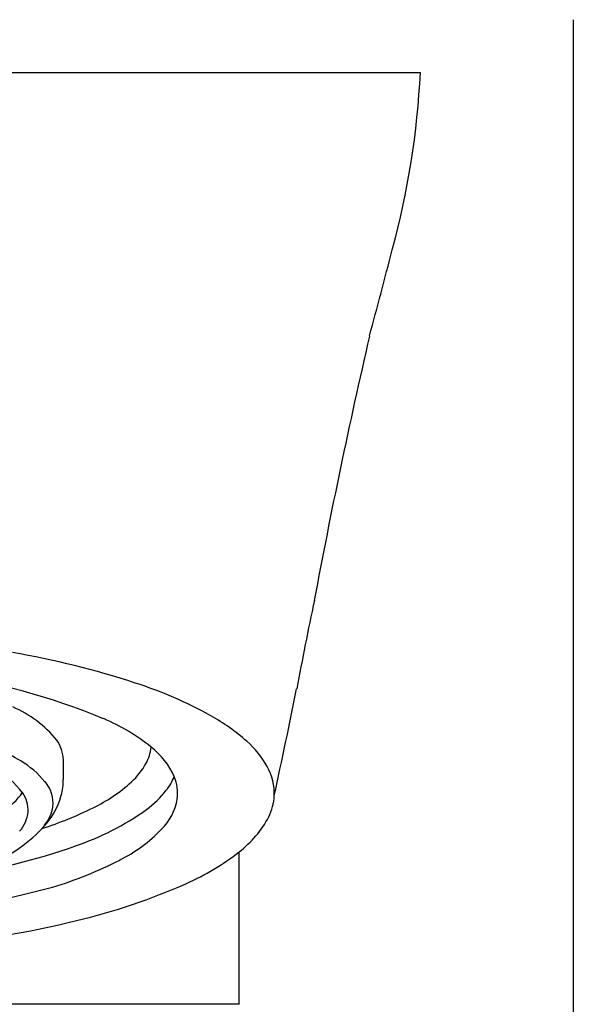
# Model space of a CAD drawing. Extents: x 2400.1 to 2405.9, y 137.5 to 175.1.
# Drawn here: x 2402.9 to 2403.6, y 172.9 to 174 of the extents above; entities that cross this region are included whole.
import ezdxf

# ---------------------------------------------------------------- set-up
doc = ezdxf.new("R2010")
doc.units = 0
doc.header["$LTSCALE"] = 0.64311
doc.layers.get('0').update_dxf_attribs({"color": 255, "linetype": 'CONTINUOUS'})

msp = doc.modelspace()

# ---------------------------------------------------------------- linework, layer by layer
for p, q in [((2403.5612, 173.9784), (2403.5612, 169.3525)), ((2401.882, 173.9194), (2403.3901, 173.9194)), ((2402.9903, 173.1497), (2402.9903, 173.1277)), ((2403.1872, 172.8761), (2403.1872, 173.0468)), ((2403.1872, 172.8761), (2402.0848, 172.8761))]:
    msp.add_line(p, q)
for centre, radius, start, end in [((2402.4658, 173.9642), 0.9253, 344.7414, 357.2239), ((2395.4473, 175.7551), 8.1686, 344.87977, 345.57884), ((2410.1232, 172.0509), 6.97, 166.95391, 169.43948), ((2407.7005, 172.3948), 4.5265, 168.0975, 169.3768), ((2402.7671, 172.3077), 0.9765, 71.8723, 80.1976), ((2402.7506, 172.5082), 0.7443, 67.4983, 82.1796), ((2402.9279, 172.7901), 0.4681, 60.9142, 72.2053), ((2395.5023, 174.787), 7.9042, 347.74694, 348.63387), ((2402.8817, 173.0888), 0.131, 39.3802, 66.5669), ((2402.9435, 172.9825), 0.2324, 51.3521, 66.6697), ((2403.0439, 172.9994), 0.2288, 48.4572, 60.8186), ((2402.8068, 172.9178), 0.2678, 59.516, 71.5341), ((2402.9507, 173.1488), 0.0397, 1.1935, 35.6039), ((2403.1212, 173.0869), 0.1121, 29.6015, 48.3712), ((2403.04, 173.1694), 0.0489, 331.3997, 353.6462), ((2403.041, 173.0997), 0.0799, 23.0483, 53.4487), ((2402.8912, 173.061), 0.1015, 39.2927, 59.5839), ((2402.8706, 173.0578), 0.0923, 36.7208, 62.0346), ((2403.0107, 173.1859), 0.0826, 312.6299, 331.0532), ((2403.1651, 173.112), 0.0614, 357.6789, 29.5066), ((2402.9205, 173.1277), 0.0698, 345.3515, 0.0187), ((2403.0522, 173.1571), 0.0676, 322.1972, 337.2934), ((2403.0695, 173.1122), 0.0488, 352.48, 22.6933), ((2402.9417, 173.1012), 0.0371, 353.6868, 40.6494), ((2402.9448, 173.2591), 0.1811, 295.8755, 312.269), ((2403.0109, 173.1904), 0.1206, 306.9806, 321.7328), ((2402.8822, 173.1568), 0.0762, 302.2221, 324.9562), ((2402.9159, 173.0929), 0.0351, 357.6855, 35.0211), ((2402.906, 173.1329), 0.0852, 315.02, 344.4482), ((2403.0547, 173.1171), 0.0642, 315.3854, 349.8979), ((2403.1638, 173.1131), 0.0628, 334.2906, 356.682), ((2402.8368, 173.4722), 0.4199, 287.9834, 296.4453), ((2402.9374, 173.1033), 0.0416, 322.4742, 351.4974), ((2402.904, 173.3466), 0.3098, 288.6422, 305.3932), ((2402.9129, 173.0951), 0.0381, 318.4977, 354.5483), ((2403.1122, 173.144), 0.1228, 307.6834, 331.7629), ((2402.8442, 173.1899), 0.1693, 290.395, 316.1829), ((2402.8528, 173.1659), 0.1468, 320.6073, 323.2084), ((2402.9743, 173.1947), 0.1759, 296.7213, 315.7615), ((2402.7431, 173.8015), 0.7923, 279.1885, 289.156), ((2403.0108, 173.2746), 0.2882, 294.0304, 307.7525), ((2402.851, 173.4313), 0.4427, 286.6987, 297.2124), ((2402.6487, 174.2172), 1.2539, 269.4217, 285.234), ((2402.8405, 173.6592), 0.7088, 283.4263, 293.9474), ((2402.6961, 174.2554), 1.3222, 275.9431, 283.5121)]:
    msp.add_arc(centre, radius, start, end)

doc.saveas('drawing.dxf')
